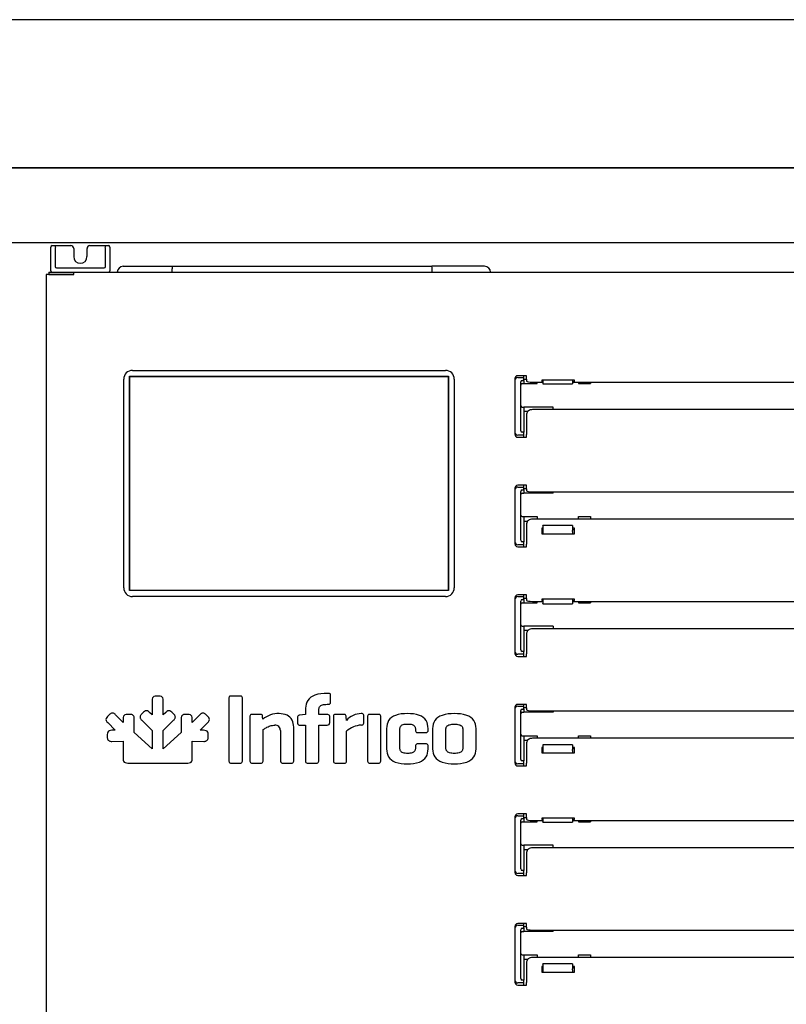
# Model space of a CAD drawing. Units: millimetres. Extents: x 0 to 2616, y 0 to 1086.
# Drawn here: x 1945 to 1958, y 956 to 973 of the extents above; entities that cross this region are included whole.
import ezdxf

# ---------------------------------------------------------------- set-up
doc = ezdxf.new("R2010")
doc.units = ezdxf.units.MM
for name, color, linetype in [('10SN172011', 7, 'Continuous'), ('10SN172071', 7, 'Continuous'), ('__SERINF01_OFICT', 7, 'Continuous')]:
    doc.layers.add(name, color=color, linetype=linetype)

msp = doc.modelspace()

# ---------------------------------------------------------------- linework, layer by layer
at = {"layer": '10SN172011', "color": 7, "linetype": 'Continuous'}
for p, q in [((1871.507, 970.072), (1970.471, 970.072)), ((1871.148, 968.812), (1970.798, 968.812))]:
    msp.add_line(p, q, dxfattribs=at)
at = {"layer": '10SN172071', "color": 7, "linetype": 'Continuous'}
for p, q in [((1970.949, 972.572), (1871.029, 972.572)), ((1970.948, 970.072), (1871.03, 970.072))]:
    msp.add_line(p, q, dxfattribs=at)
at = {"layer": '__SERINF01_OFICT', "color": 7, "linetype": 'Continuous'}
for p, q in [((1945.656, 968.476), (1945.656, 968.733)), ((1945.681, 968.758), (1945.713, 968.758)), ((1945.713, 968.758), (1945.756, 968.758)), ((1945.731, 968.727), (1945.731, 968.476)), ((1945.756, 968.758), (1945.994, 968.758)), ((1946.044, 968.708), (1946.044, 968.571)), ((1946.269, 968.571), (1946.269, 968.708)), ((1946.319, 968.758), (1946.556, 968.758)), ((1946.556, 968.758), (1946.599, 968.758)), ((1946.581, 968.476), (1946.581, 968.727)), ((1946.599, 968.758), (1946.631, 968.758)), ((1946.656, 968.733), (1946.656, 968.476)), ((1945.656, 968.402), (1945.656, 968.476)), ((1945.731, 968.476), (1945.731, 968.408)), ((1946.581, 968.408), (1946.581, 968.476)), ((1946.656, 968.476), (1946.656, 968.402)), ((1945.626, 968.308), (1945.626, 968.268)), ((1945.626, 968.308), (1946.047, 968.308)), ((1945.656, 968.333), (1945.656, 968.402)), ((1945.731, 968.408), (1945.731, 968.405)), ((1945.756, 968.383), (1946.556, 968.383)), ((1946.047, 968.268), (1946.047, 968.308)), ((1946.047, 968.308), (1969.165, 968.308)), ((1946.581, 968.405), (1946.581, 968.408)), ((1946.656, 968.402), (1946.656, 968.333)), ((1946.88, 968.408), (1947.714, 968.408)), ((1947.714, 968.408), (1952.09, 968.408)), ((1952.98, 968.408), (1952.09, 968.408)), ((1945.593, 968.268), (1945.581, 968.268)), ((1945.581, 968.268), (1945.581, 951.717)), ((1946.019, 968.268), (1945.593, 968.268)), ((1945.626, 968.268), (1946.047, 968.268)), ((1945.626, 968.268), (1945.626, 968.268)), ((1946.006, 968.268), (1946.006, 968.268)), ((1946.048, 968.268), (1946.019, 968.268)), ((1946.048, 968.268), (1946.048, 968.296)), ((1947.038, 966.651), (1952.318, 966.651)), ((1946.888, 962.981), (1946.888, 966.501)), ((1946.988, 962.931), (1946.988, 966.551)), ((1946.988, 966.551), (1952.368, 966.551)), ((1946.993, 962.936), (1946.993, 966.546)), ((1946.993, 966.546), (1952.363, 966.546)), ((1952.363, 966.546), (1952.363, 962.936)), ((1952.368, 966.551), (1952.368, 962.931)), ((1952.468, 966.501), (1952.468, 962.981)), ((1953.489, 966.511), (1953.489, 966.481)), ((1953.489, 966.481), (1953.489, 965.606)), ((1953.689, 966.561), (1953.539, 966.561)), ((1953.539, 966.531), (1953.639, 966.531)), ((1953.614, 966.481), (1953.639, 966.481)), ((1953.639, 966.531), (1953.639, 966.561)), ((1953.639, 966.506), (1953.639, 966.531)), ((1953.639, 966.481), (1953.639, 966.506)), ((1953.639, 966.503), (1953.689, 966.503)), ((1953.639, 966.481), (1953.639, 966.428)), ((1953.689, 966.541), (1953.689, 966.561)), ((1953.689, 966.501), (1953.689, 966.541)), ((1953.689, 966.501), (1953.689, 966.467)), ((1954.494, 966.487), (1953.944, 966.487)), ((1953.944, 966.487), (1953.944, 966.465)), ((1953.964, 966.487), (1953.964, 966.426)), ((1954.464, 966.487), (1954.464, 966.426)), ((1954.494, 966.465), (1954.494, 966.487)), ((1953.589, 965.631), (1953.589, 966.456)), ((1953.614, 966.428), (1953.639, 966.428)), ((1953.639, 966.428), (1953.864, 966.428)), ((1953.789, 966.449), (1953.964, 966.449)), ((1953.864, 966.428), (1953.864, 966.449)), ((1953.944, 966.465), (1953.964, 966.465)), ((1953.964, 966.423), (1953.964, 966.426)), ((1953.964, 966.423), (1954.464, 966.423)), ((1954.464, 966.465), (1954.494, 966.465)), ((1954.464, 966.449), (1966.014, 966.449)), ((1954.464, 966.426), (1954.464, 966.423)), ((1954.564, 966.449), (1954.564, 966.428)), ((1954.564, 966.428), (1954.764, 966.428)), ((1954.764, 966.449), (1954.764, 966.428)), ((1953.614, 966.031), (1953.639, 966.031)), ((1954.139, 966.031), (1953.639, 966.031)), ((1953.639, 966.031), (1953.639, 965.606)), ((1966.689, 965.989), (1953.789, 965.989)), ((1954.139, 965.989), (1954.139, 966.031)), ((1953.708, 965.956), (1953.639, 965.956)), ((1953.689, 965.912), (1953.689, 965.567)), ((1953.489, 965.606), (1953.489, 965.571)), ((1953.639, 965.556), (1953.539, 965.556)), ((1953.539, 965.521), (1953.689, 965.521)), ((1953.639, 965.606), (1953.614, 965.606)), ((1953.639, 965.581), (1953.639, 965.606)), ((1953.639, 965.556), (1953.639, 965.581)), ((1953.639, 965.521), (1953.639, 965.556)), ((1953.689, 965.541), (1953.689, 965.567)), ((1953.689, 965.521), (1953.689, 965.541)), ((1953.489, 964.661), (1953.489, 964.631)), ((1953.689, 964.711), (1953.539, 964.711)), ((1953.539, 964.681), (1953.639, 964.681)), ((1953.639, 964.681), (1953.639, 964.711)), ((1953.639, 964.656), (1953.639, 964.681)), ((1953.639, 964.631), (1953.639, 964.656)), ((1953.689, 964.653), (1953.639, 964.653)), ((1953.689, 964.691), (1953.689, 964.711)), ((1953.689, 964.651), (1953.689, 964.691)), ((1953.689, 964.651), (1953.689, 964.617)), ((1953.489, 964.631), (1953.489, 963.756)), ((1953.589, 963.781), (1953.589, 964.606)), ((1953.614, 964.631), (1953.639, 964.631)), ((1953.614, 964.578), (1953.639, 964.578)), ((1953.639, 964.631), (1953.639, 964.578)), ((1954.139, 964.578), (1953.639, 964.578)), ((1953.789, 964.599), (1966.689, 964.599)), ((1954.139, 964.578), (1954.139, 964.599)), ((1953.614, 964.181), (1953.639, 964.181)), ((1953.639, 964.181), (1953.864, 964.181)), ((1953.639, 964.181), (1953.639, 964.181)), ((1953.639, 964.181), (1953.639, 963.756)), ((1953.864, 964.181), (1953.864, 964.139)), ((1954.564, 964.181), (1954.764, 964.181)), ((1954.564, 964.139), (1954.564, 964.181)), ((1954.764, 964.181), (1954.764, 964.139)), ((1953.639, 964.106), (1953.708, 964.106)), ((1953.689, 964.062), (1953.689, 963.717)), ((1966.689, 964.139), (1953.789, 964.139)), ((1953.944, 963.985), (1953.944, 963.89)), ((1953.964, 963.985), (1953.944, 963.985)), ((1953.964, 964.025), (1953.964, 964.029)), ((1954.464, 964.029), (1953.964, 964.029)), ((1953.964, 964.025), (1953.964, 963.947)), ((1954.464, 964.029), (1954.464, 964.025)), ((1954.464, 964.025), (1954.464, 963.947)), ((1954.494, 963.985), (1954.464, 963.985)), ((1954.494, 963.89), (1954.494, 963.985)), ((1953.964, 963.96), (1953.944, 963.96)), ((1953.944, 963.89), (1954.494, 963.89)), ((1953.964, 963.947), (1953.964, 963.931)), ((1953.964, 963.931), (1953.964, 963.89)), ((1954.494, 963.96), (1954.464, 963.96)), ((1954.464, 963.931), (1954.464, 963.947)), ((1954.464, 963.931), (1954.464, 963.89)), ((1953.489, 963.756), (1953.489, 963.721)), ((1953.639, 963.706), (1953.539, 963.706)), ((1953.539, 963.671), (1953.689, 963.671)), ((1953.639, 963.756), (1953.614, 963.756)), ((1953.639, 963.731), (1953.639, 963.756)), ((1953.639, 963.706), (1953.639, 963.731)), ((1953.639, 963.671), (1953.639, 963.706)), ((1953.689, 963.691), (1953.689, 963.717)), ((1953.689, 963.671), (1953.689, 963.691)), ((1952.368, 962.931), (1946.988, 962.931)), ((1952.363, 962.936), (1946.993, 962.936)), ((1952.318, 962.831), (1947.038, 962.831)), ((1953.689, 962.861), (1953.539, 962.861)), ((1953.539, 962.831), (1953.639, 962.831)), ((1953.639, 962.831), (1953.639, 962.861)), ((1953.639, 962.806), (1953.639, 962.831)), ((1953.689, 962.841), (1953.689, 962.861)), ((1953.689, 962.801), (1953.689, 962.841)), ((1953.489, 962.811), (1953.489, 962.781)), ((1953.489, 962.781), (1953.489, 961.906)), ((1953.589, 961.931), (1953.589, 962.756)), ((1953.614, 962.781), (1953.639, 962.781)), ((1953.614, 962.728), (1953.639, 962.728)), ((1953.639, 962.781), (1953.639, 962.806)), ((1953.639, 962.803), (1953.689, 962.803)), ((1953.639, 962.781), (1953.639, 962.728)), ((1953.639, 962.728), (1953.864, 962.728)), ((1953.689, 962.801), (1953.689, 962.767)), ((1953.789, 962.749), (1953.964, 962.749)), ((1953.864, 962.728), (1953.864, 962.749)), ((1954.494, 962.787), (1953.944, 962.787)), ((1953.944, 962.787), (1953.944, 962.765)), ((1953.944, 962.765), (1953.964, 962.765)), ((1953.964, 962.787), (1953.964, 962.713)), ((1953.964, 962.71), (1953.964, 962.713)), ((1953.964, 962.71), (1954.464, 962.71)), ((1954.464, 962.787), (1954.464, 962.713)), ((1954.464, 962.765), (1954.494, 962.765)), ((1954.464, 962.749), (1966.014, 962.749)), ((1954.464, 962.713), (1954.464, 962.71)), ((1954.494, 962.765), (1954.494, 962.787)), ((1954.564, 962.749), (1954.564, 962.728)), ((1954.564, 962.728), (1954.764, 962.728)), ((1954.764, 962.749), (1954.764, 962.728)), ((1953.614, 962.331), (1953.639, 962.331)), ((1954.139, 962.331), (1953.639, 962.331)), ((1953.639, 962.331), (1953.639, 962.331)), ((1953.639, 962.331), (1953.639, 961.906)), ((1954.139, 962.331), (1954.139, 962.289)), ((1953.708, 962.256), (1953.639, 962.256)), ((1953.689, 962.212), (1953.689, 961.867)), ((1966.689, 962.289), (1953.789, 962.289)), ((1953.489, 961.906), (1953.489, 961.871)), ((1953.639, 961.856), (1953.539, 961.856)), ((1953.539, 961.821), (1953.689, 961.821)), ((1953.639, 961.906), (1953.614, 961.906)), ((1953.639, 961.881), (1953.639, 961.906)), ((1953.639, 961.856), (1953.639, 961.881)), ((1953.639, 961.821), (1953.639, 961.856)), ((1953.689, 961.841), (1953.689, 961.867)), ((1953.689, 961.821), (1953.689, 961.841)), ((1950.338, 961.197), (1950.322, 961.197)), ((1950.381, 961.057), (1950.381, 961.156)), ((1947.368, 961.077), (1947.368, 960.833)), ((1947.485, 961.152), (1947.439, 961.152)), ((1947.556, 960.833), (1947.556, 961.077)), ((1948.661, 961.108), (1948.661, 960.063)), ((1948.852, 961.152), (1948.702, 961.152)), ((1948.893, 960.063), (1948.893, 961.108)), ((1950.322, 961.012), (1950.338, 961.012)), ((1953.689, 961.011), (1953.539, 961.011)), ((1953.639, 960.981), (1953.639, 961.011)), ((1953.689, 960.991), (1953.689, 961.011)), ((1953.689, 960.951), (1953.689, 960.991)), ((1946.647, 960.838), (1946.614, 960.806)), ((1946.879, 960.707), (1946.751, 960.835)), ((1946.996, 960.842), (1946.95, 960.842)), ((1947.222, 960.878), (1947.19, 960.846)), ((1947.368, 960.833), (1947.326, 960.875)), ((1947.598, 960.875), (1947.556, 960.833)), ((1947.735, 960.846), (1947.702, 960.878)), ((1947.974, 960.842), (1947.928, 960.842)), ((1947.928, 960.842), (1947.928, 960.842)), ((1948.174, 960.835), (1948.046, 960.707)), ((1948.31, 960.806), (1948.277, 960.838)), ((1949.192, 960.842), (1949.06, 960.842)), ((1949.949, 960.839), (1949.861, 960.83)), ((1949.954, 960.839), (1949.949, 960.839)), ((1949.954, 960.945), (1949.954, 960.839)), ((1950.18, 960.839), (1950.18, 960.92)), ((1950.322, 960.839), (1950.18, 960.839)), ((1950.601, 960.842), (1950.469, 960.842)), ((1951.188, 960.842), (1951.046, 960.842)), ((1953.489, 960.961), (1953.489, 960.931)), ((1953.489, 960.931), (1953.489, 960.056)), ((1953.539, 960.981), (1953.639, 960.981)), ((1953.589, 960.081), (1953.589, 960.906)), ((1953.614, 960.931), (1953.639, 960.931)), ((1953.614, 960.878), (1953.639, 960.878)), ((1953.639, 960.956), (1953.639, 960.981)), ((1953.639, 960.931), (1953.639, 960.956)), ((1953.689, 960.953), (1953.639, 960.953)), ((1953.639, 960.931), (1953.639, 960.878)), ((1954.139, 960.878), (1953.639, 960.878)), ((1953.689, 960.951), (1953.689, 960.917)), ((1953.789, 960.899), (1966.689, 960.899)), ((1954.139, 960.899), (1954.139, 960.878)), ((1946.618, 960.702), (1946.746, 960.574)), ((1946.879, 960.766), (1946.879, 960.707)), ((1947.066, 960.535), (1947.067, 960.766)), ((1947.193, 960.742), (1947.368, 960.569)), ((1947.555, 960.57), (1947.731, 960.742)), ((1947.858, 960.766), (1947.859, 960.535)), ((1948.046, 960.707), (1948.045, 960.766)), ((1948.179, 960.574), (1948.307, 960.702)), ((1949.017, 960.801), (1949.017, 960.063)), ((1949.236, 960.76), (1949.233, 960.801)), ((1949.82, 960.789), (1949.82, 960.704)), ((1949.861, 960.661), (1949.954, 960.661)), ((1949.954, 960.661), (1949.954, 960.063)), ((1950.18, 960.661), (1950.322, 960.661)), ((1950.18, 960.063), (1950.18, 960.661)), ((1950.365, 960.704), (1950.365, 960.8)), ((1950.427, 960.801), (1950.427, 960.063)), ((1950.648, 960.741), (1950.643, 960.801)), ((1950.942, 960.705), (1950.942, 960.815)), ((1951.003, 960.8), (1951.003, 960.063)), ((1951.227, 960.063), (1951.227, 960.8)), ((1946.611, 960.503), (1946.611, 960.456)), ((1946.746, 960.574), (1946.687, 960.573)), ((1947.368, 960.259), (1947.066, 960.535)), ((1947.368, 960.569), (1947.368, 960.259)), ((1947.555, 960.259), (1947.555, 960.57)), ((1947.859, 960.535), (1947.555, 960.259)), ((1948.237, 960.573), (1948.179, 960.574)), ((1948.313, 960.456), (1948.313, 960.503)), ((1949.241, 960.063), (1949.241, 960.584)), ((1949.533, 960.57), (1949.533, 960.063)), ((1949.759, 960.063), (1949.759, 960.627)), ((1950.651, 960.063), (1950.651, 960.56)), ((1951.324, 960.604), (1951.324, 960.259)), ((1951.548, 960.276), (1951.548, 960.587)), ((1951.812, 960.587), (1951.812, 960.575)), ((1951.855, 960.534), (1951.987, 960.534)), ((1952.028, 960.575), (1952.028, 960.604)), ((1952.099, 960.604), (1952.099, 960.259)), ((1952.323, 960.277), (1952.323, 960.585)), ((1952.614, 960.585), (1952.614, 960.277)), ((1952.839, 960.259), (1952.839, 960.604)), ((1946.686, 960.386), (1946.687, 960.386)), ((1946.687, 960.386), (1946.879, 960.387)), ((1946.879, 960.387), (1946.879, 960.09)), ((1948.045, 960.09), (1948.045, 960.387)), ((1948.045, 960.387), (1948.238, 960.386)), ((1951.987, 960.344), (1951.855, 960.344)), ((1953.614, 960.481), (1953.639, 960.481)), ((1953.639, 960.481), (1953.864, 960.481)), ((1953.639, 960.481), (1953.639, 960.481)), ((1953.639, 960.481), (1953.639, 960.056)), ((1953.639, 960.406), (1953.708, 960.406)), ((1953.689, 960.362), (1953.689, 960.017)), ((1966.689, 960.439), (1953.789, 960.439)), ((1953.864, 960.481), (1953.864, 960.439)), ((1953.964, 960.325), (1953.964, 960.329)), ((1954.464, 960.329), (1953.964, 960.329)), ((1953.964, 960.325), (1953.964, 960.247)), ((1954.464, 960.329), (1954.464, 960.325)), ((1954.464, 960.325), (1954.464, 960.247)), ((1954.564, 960.481), (1954.764, 960.481)), ((1954.564, 960.439), (1954.564, 960.481)), ((1954.764, 960.481), (1954.764, 960.439)), ((1951.812, 960.301), (1951.812, 960.276)), ((1952.028, 960.259), (1952.028, 960.301)), ((1953.944, 960.285), (1953.944, 960.19)), ((1953.964, 960.285), (1953.944, 960.285)), ((1953.964, 960.26), (1953.944, 960.26)), ((1953.944, 960.19), (1954.494, 960.19)), ((1953.964, 960.247), (1953.964, 960.231)), ((1953.964, 960.231), (1953.964, 960.19)), ((1954.494, 960.285), (1954.464, 960.285)), ((1954.494, 960.26), (1954.464, 960.26)), ((1954.464, 960.231), (1954.464, 960.247)), ((1954.464, 960.231), (1954.464, 960.19)), ((1954.494, 960.19), (1954.494, 960.285)), ((1946.955, 960.019), (1947.37, 960.019)), ((1947.37, 960.019), (1947.97, 960.019)), ((1948.702, 960.019), (1948.852, 960.019)), ((1949.06, 960.019), (1949.202, 960.019)), ((1949.577, 960.019), (1949.716, 960.019)), ((1949.997, 960.019), (1950.139, 960.019)), ((1950.469, 960.019), (1950.612, 960.019)), ((1951.046, 960.019), (1951.188, 960.019)), ((1953.489, 960.056), (1953.489, 960.021)), ((1953.639, 960.006), (1953.539, 960.006)), ((1953.639, 960.056), (1953.614, 960.056)), ((1953.639, 960.031), (1953.639, 960.056)), ((1953.639, 960.006), (1953.639, 960.031)), ((1953.639, 959.971), (1953.639, 960.006)), ((1953.689, 959.991), (1953.689, 960.017)), ((1953.539, 959.971), (1953.689, 959.971)), ((1953.689, 959.971), (1953.689, 959.991)), ((1953.689, 959.161), (1953.539, 959.161)), ((1953.639, 959.131), (1953.639, 959.161)), ((1953.689, 959.141), (1953.689, 959.161)), ((1953.489, 959.111), (1953.489, 959.081)), ((1953.489, 959.081), (1953.489, 958.206)), ((1953.539, 959.131), (1953.639, 959.131)), ((1953.589, 958.231), (1953.589, 959.056)), ((1953.614, 959.081), (1953.639, 959.081)), ((1953.614, 959.028), (1953.639, 959.028)), ((1953.639, 959.106), (1953.639, 959.131)), ((1953.639, 959.081), (1953.639, 959.106)), ((1953.639, 959.103), (1953.689, 959.103)), ((1953.639, 959.081), (1953.639, 959.028)), ((1953.639, 959.028), (1953.864, 959.028)), ((1953.689, 959.101), (1953.689, 959.141)), ((1953.689, 959.101), (1953.689, 959.067)), ((1953.789, 959.049), (1953.964, 959.049)), ((1953.864, 959.028), (1953.864, 959.049)), ((1954.494, 959.087), (1953.944, 959.087)), ((1953.944, 959.087), (1953.944, 959.065)), ((1953.944, 959.065), (1953.964, 959.065)), ((1953.964, 959.087), (1953.964, 959.026)), ((1953.964, 959.023), (1953.964, 959.026)), ((1953.964, 959.023), (1954.464, 959.023)), ((1954.464, 959.087), (1954.464, 959.026)), ((1954.464, 959.065), (1954.494, 959.065)), ((1954.464, 959.049), (1966.014, 959.049)), ((1954.464, 959.026), (1954.464, 959.023)), ((1954.494, 959.065), (1954.494, 959.087)), ((1954.564, 959.049), (1954.564, 959.028)), ((1954.564, 959.028), (1954.764, 959.028)), ((1954.764, 959.049), (1954.764, 959.028)), ((1953.614, 958.631), (1953.639, 958.631)), ((1954.139, 958.631), (1953.639, 958.631)), ((1953.639, 958.631), (1953.639, 958.206)), ((1953.708, 958.556), (1953.639, 958.556)), ((1953.689, 958.512), (1953.689, 958.167)), ((1966.689, 958.589), (1953.789, 958.589)), ((1954.139, 958.589), (1954.139, 958.631)), ((1953.489, 958.206), (1953.489, 958.171)), ((1953.639, 958.206), (1953.614, 958.206)), ((1953.639, 958.181), (1953.639, 958.206)), ((1953.639, 958.156), (1953.639, 958.181)), ((1953.689, 958.141), (1953.689, 958.167)), ((1953.639, 958.156), (1953.539, 958.156)), ((1953.539, 958.121), (1953.689, 958.121)), ((1953.639, 958.121), (1953.639, 958.156)), ((1953.689, 958.121), (1953.689, 958.141)), ((1953.489, 957.261), (1953.489, 957.231)), ((1953.489, 957.231), (1953.489, 956.356)), ((1953.689, 957.311), (1953.539, 957.311)), ((1953.539, 957.281), (1953.639, 957.281)), ((1953.589, 956.381), (1953.589, 957.206)), ((1953.614, 957.231), (1953.639, 957.231)), ((1953.614, 957.178), (1953.639, 957.178)), ((1953.639, 957.281), (1953.639, 957.311)), ((1953.639, 957.256), (1953.639, 957.281)), ((1953.639, 957.231), (1953.639, 957.256)), ((1953.689, 957.253), (1953.639, 957.253)), ((1953.639, 957.231), (1953.639, 957.178)), ((1954.139, 957.178), (1953.639, 957.178)), ((1953.689, 957.291), (1953.689, 957.311)), ((1953.689, 957.251), (1953.689, 957.291)), ((1953.689, 957.251), (1953.689, 957.217)), ((1953.789, 957.199), (1966.689, 957.199)), ((1954.139, 957.178), (1954.139, 957.199)), ((1953.614, 956.781), (1953.639, 956.781)), ((1953.639, 956.781), (1953.864, 956.781)), ((1953.639, 956.781), (1953.639, 956.781)), ((1953.639, 956.781), (1953.639, 956.356)), ((1953.639, 956.706), (1953.708, 956.706)), ((1966.689, 956.739), (1953.789, 956.739)), ((1953.864, 956.781), (1953.864, 956.739)), ((1954.564, 956.781), (1954.764, 956.781)), ((1954.564, 956.739), (1954.564, 956.781)), ((1954.764, 956.781), (1954.764, 956.739)), ((1953.689, 956.662), (1953.689, 956.317)), ((1953.944, 956.585), (1953.944, 956.49)), ((1953.964, 956.585), (1953.944, 956.585)), ((1953.964, 956.56), (1953.944, 956.56)), ((1953.964, 956.625), (1953.964, 956.629)), ((1954.464, 956.629), (1953.964, 956.629)), ((1953.964, 956.625), (1953.964, 956.547)), ((1953.964, 956.547), (1953.964, 956.531)), ((1953.964, 956.531), (1953.964, 956.49)), ((1954.464, 956.629), (1954.464, 956.625)), ((1954.464, 956.625), (1954.464, 956.547)), ((1954.494, 956.585), (1954.464, 956.585)), ((1954.494, 956.56), (1954.464, 956.56)), ((1954.464, 956.531), (1954.464, 956.547)), ((1954.464, 956.531), (1954.464, 956.49)), ((1954.494, 956.49), (1954.494, 956.585)), ((1953.489, 956.356), (1953.489, 956.321)), ((1953.639, 956.356), (1953.614, 956.356)), ((1953.639, 956.331), (1953.639, 956.356)), ((1953.944, 956.49), (1954.494, 956.49)), ((1953.639, 956.306), (1953.539, 956.306)), ((1953.539, 956.271), (1953.689, 956.271)), ((1953.639, 956.306), (1953.639, 956.331)), ((1953.639, 956.271), (1953.639, 956.306)), ((1953.689, 956.291), (1953.689, 956.317)), ((1953.689, 956.271), (1953.689, 956.291))]:
    msp.add_line(p, q, dxfattribs=at)
for centre, radius, start, end in [((1945.681, 968.733), 0.025, 90, 180), ((1945.713, 968.736), 0.0221, 82.8726, 90.4359), ((1945.994, 968.708), 0.05, 0, 90), ((1946.319, 968.708), 0.05, 90, 180), ((1946.599, 968.737), 0.0211, 89.3736, 97.318), ((1946.631, 968.733), 0.025, 0, 90), ((1946.156, 968.571), 0.112, 180, 0), ((1945.681, 968.333), 0.025, 180, 270), ((1945.756, 968.408), 0.025, 186.5817, 270), ((1945.901, 968.297), 0.146, 359.5891, 4.2334), ((1946.556, 968.408), 0.025, 270, 353.4183), ((1946.631, 968.333), 0.025, 270, 0), ((1946.88, 968.308), 0.1, 90, 180), ((1951.275, 968.332), 0.818, 358.3172, 5.3283), ((1952.98, 968.308), 0.1, 0, 90), ((1946.047, 968.267), 0.000717, 52.2925, 86.5947), ((1947.038, 966.501), 0.15, 90, 180), ((1952.318, 966.501), 0.15, 0, 90), ((1953.539, 966.511), 0.05, 90, 180), ((1953.539, 966.481), 0.05, 90, 180), ((1953.614, 966.456), 0.025, 90, 180), ((1953.614, 966.403), 0.025, 90, 180), ((1953.614, 966.056), 0.025, 180, 270), ((1953.539, 965.606), 0.05, 180, 270), ((1953.539, 965.571), 0.05, 180, 270), ((1953.614, 965.631), 0.025, 180, 270), ((1953.539, 964.661), 0.05, 90, 180), ((1953.539, 964.631), 0.05, 90, 180), ((1953.614, 964.606), 0.025, 90, 180), ((1953.614, 964.553), 0.025, 90, 180), ((1953.614, 964.206), 0.025, 180, 270), ((1953.539, 963.756), 0.05, 180, 270), ((1953.539, 963.721), 0.05, 180, 270), ((1953.614, 963.781), 0.025, 180, 270), ((1947.038, 962.981), 0.15, 180, 270), ((1952.318, 962.981), 0.15, 270, 0), ((1953.539, 962.811), 0.05, 90, 180), ((1953.539, 962.781), 0.05, 90, 180), ((1953.614, 962.756), 0.025, 90, 180), ((1953.614, 962.703), 0.025, 90, 180), ((1953.614, 962.356), 0.025, 180, 270), ((1953.539, 961.906), 0.05, 180, 270), ((1953.539, 961.871), 0.05, 180, 270), ((1953.614, 961.931), 0.025, 180, 270), ((1953.539, 960.961), 0.05, 90, 180), ((1949.505, 960.431), 0.425, 89.3301, 129.2484), ((1950.906, 960.508), 0.348, 91.3804, 137.9173), ((1953.539, 960.931), 0.05, 90, 180), ((1953.614, 960.906), 0.025, 90, 180), ((1953.614, 960.853), 0.025, 90, 180), ((1949.444, 960.572), 0.0885, 358.4288, 92.6372), ((1950.324, 960.702), 0.0414, 267.9531, 2.0257), ((1950.919, 960.256), 0.405, 93.0597, 131.5017), ((1951.988, 960.574), 0.0397, 267.9084, 2.0916), ((1953.614, 960.506), 0.025, 180, 270), ((1953.539, 960.056), 0.05, 180, 270), ((1953.539, 960.021), 0.05, 180, 270), ((1953.614, 960.081), 0.025, 180, 270), ((1953.539, 959.111), 0.05, 90, 180), ((1953.539, 959.081), 0.05, 90, 180), ((1953.614, 959.056), 0.025, 90, 180), ((1953.614, 959.003), 0.025, 90, 180), ((1953.614, 958.656), 0.025, 180, 270), ((1953.539, 958.206), 0.05, 180, 270), ((1953.539, 958.171), 0.05, 180, 270), ((1953.614, 958.231), 0.025, 180, 270), ((1953.539, 957.261), 0.05, 90, 180), ((1953.539, 957.231), 0.05, 90, 180), ((1953.614, 957.206), 0.025, 90, 180), ((1953.614, 957.153), 0.025, 90, 180), ((1953.614, 956.806), 0.025, 180, 270), ((1953.539, 956.356), 0.05, 180, 270), ((1953.614, 956.381), 0.025, 180, 270), ((1953.539, 956.321), 0.05, 180, 270)]:
    msp.add_arc(centre, radius, start, end, dxfattribs=at)
for centre, major_axis, ratio, start_param, end_param in [((1953.789, 966.467), (-0.1, 0), 0.173648, 0, 1.570796), ((1953.789, 965.912), (0.1, 0), 0.766044, 1.570796, 3.141593), ((1953.789, 964.617), (-0.1, 0), 0.173648, 0, 1.570796), ((1953.789, 964.062), (0.1, 0), 0.766044, 1.570796, 3.141593), ((1953.789, 962.767), (-0.1, 0), 0.173648, 0, 1.570796), ((1953.789, 962.212), (0.1, 0), 0.766044, 1.570796, 3.141593), ((1953.789, 960.917), (-0.1, 0), 0.173648, 0, 1.570796), ((1953.789, 960.362), (0.1, 0), 0.766044, 1.570796, 3.141593), ((1953.789, 959.067), (-0.1, 0), 0.173648, 0, 1.570796), ((1953.789, 958.512), (0.1, 0), 0.766044, 1.570796, 3.141593), ((1953.789, 957.217), (-0.1, 0), 0.173648, 0, 1.570796), ((1953.789, 956.662), (0.1, 0), 0.766044, 1.570796, 3.141593)]:
    msp.add_ellipse(centre, major_axis=major_axis, ratio=ratio, start_param=start_param, end_param=end_param, dxfattribs=at)
for points, knots in [([(1945.716, 968.758), (1945.721, 968.757), (1945.726, 968.754), (1945.733, 968.745), (1945.735, 968.739), (1945.735, 968.733)], [0, 0, 0, 0, 0.5, 0.5, 1, 1, 1, 1]), ([(1946.577, 968.733), (1946.577, 968.739), (1946.579, 968.745), (1946.586, 968.754), (1946.591, 968.757), (1946.596, 968.758)], [0, 0, 0, 0, 0.5, 0.5, 1, 1, 1, 1]), ([(1947.707, 968.308), (1947.707, 968.315), (1947.707, 968.321), (1947.708, 968.334), (1947.708, 968.34), (1947.708, 968.352), (1947.708, 968.358), (1947.709, 968.369), (1947.709, 968.374), (1947.71, 968.388), (1947.71, 968.395), (1947.712, 968.405), (1947.713, 968.408), (1947.714, 968.408)], [0, 0, 0, 0, 0.125, 0.125, 0.25, 0.25, 0.375, 0.375, 0.5, 0.5, 0.75, 0.75, 1, 1, 1, 1]), ([(1950.322, 961.197), (1950.252, 961.194), (1950.132, 961.188), (1949.977, 961.092), (1949.961, 960.993), (1949.954, 960.945)], [0, 0, 0, 0, 0.421123, 0.721352, 1, 1, 1, 1]), ([(1950.381, 961.156), (1950.38, 961.165), (1950.38, 961.18), (1950.361, 961.197), (1950.346, 961.197), (1950.338, 961.197)], [0, 0, 0, 0, 0.362948, 0.643627, 1, 1, 1, 1]), ([(1947.439, 961.152), (1947.425, 961.152), (1947.399, 961.15), (1947.369, 961.118), (1947.369, 961.092), (1947.368, 961.077)], [0, 0, 0, 0, 0.347108, 0.631397, 1, 1, 1, 1]), ([(1947.556, 961.077), (1947.556, 961.092), (1947.555, 961.118), (1947.525, 961.15), (1947.499, 961.152), (1947.485, 961.152)], [0, 0, 0, 0, 0.368552, 0.652838, 1, 1, 1, 1]), ([(1948.702, 961.152), (1948.694, 961.152), (1948.678, 961.151), (1948.662, 961.132), (1948.662, 961.117), (1948.661, 961.108)], [0, 0, 0, 0, 0.355174, 0.634397, 1, 1, 1, 1]), ([(1948.893, 961.108), (1948.893, 961.117), (1948.892, 961.132), (1948.876, 961.151), (1948.86, 961.152), (1948.852, 961.152)], [0, 0, 0, 0, 0.365555, 0.644776, 1, 1, 1, 1]), ([(1950.18, 960.92), (1950.183, 960.938), (1950.188, 960.977), (1950.25, 961.01), (1950.295, 961.011), (1950.322, 961.012)], [0, 0, 0, 0, 0.284408, 0.576594, 1, 1, 1, 1]), ([(1950.338, 961.012), (1950.346, 961.013), (1950.362, 961.013), (1950.379, 961.032), (1950.38, 961.048), (1950.381, 961.057)], [0, 0, 0, 0, 0.347518, 0.635823, 1, 1, 1, 1]), ([(1946.699, 960.864), (1946.694, 960.863), (1946.681, 960.863), (1946.663, 960.853), (1946.653, 960.844), (1946.647, 960.838)], [0, 0, 0, 0, 0.290132, 0.610779, 1, 1, 1, 1]), ([(1946.751, 960.835), (1946.745, 960.84), (1946.734, 960.85), (1946.717, 960.861), (1946.705, 960.863), (1946.699, 960.864)], [0, 0, 0, 0, 0.396236, 0.719668, 1, 1, 1, 1]), ([(1946.95, 960.842), (1946.936, 960.841), (1946.91, 960.84), (1946.881, 960.807), (1946.88, 960.781), (1946.879, 960.766)], [0, 0, 0, 0, 0.346115, 0.630846, 1, 1, 1, 1]), ([(1947.049, 960.825), (1947.045, 960.828), (1947.035, 960.836), (1947.017, 960.841), (1947.003, 960.842), (1946.996, 960.842)], [0, 0, 0, 0, 0.293061, 0.618745, 1, 1, 1, 1]), ([(1947.067, 960.766), (1947.066, 960.774), (1947.066, 960.79), (1947.061, 960.81), (1947.053, 960.82), (1947.049, 960.825)], [0, 0, 0, 0, 0.398239, 0.720517, 1, 1, 1, 1]), ([(1947.19, 960.846), (1947.185, 960.84), (1947.176, 960.831), (1947.166, 960.814), (1947.165, 960.802), (1947.164, 960.796)], [0, 0, 0, 0, 0.388301, 0.710287, 1, 1, 1, 1]), ([(1947.326, 960.875), (1947.315, 960.885), (1947.296, 960.904), (1947.252, 960.906), (1947.233, 960.888), (1947.222, 960.878)], [0, 0, 0, 0, 0.372795, 0.653627, 1, 1, 1, 1]), ([(1947.702, 960.878), (1947.691, 960.888), (1947.672, 960.906), (1947.629, 960.904), (1947.609, 960.885), (1947.598, 960.875)], [0, 0, 0, 0, 0.346429, 0.627367, 1, 1, 1, 1]), ([(1947.76, 960.796), (1947.759, 960.802), (1947.758, 960.814), (1947.749, 960.831), (1947.74, 960.84), (1947.735, 960.846)], [0, 0, 0, 0, 0.289703, 0.611643, 1, 1, 1, 1]), ([(1947.875, 960.825), (1947.872, 960.82), (1947.864, 960.81), (1947.858, 960.79), (1947.858, 960.774), (1947.858, 960.766)], [0, 0, 0, 0, 0.279428, 0.601729, 1, 1, 1, 1]), ([(1947.928, 960.842), (1947.92, 960.841), (1947.907, 960.841), (1947.889, 960.836), (1947.88, 960.828), (1947.875, 960.825)], [0, 0, 0, 0, 0.387689, 0.709761, 1, 1, 1, 1]), ([(1948.045, 960.766), (1948.045, 960.781), (1948.044, 960.807), (1948.014, 960.84), (1947.989, 960.841), (1947.974, 960.842)], [0, 0, 0, 0, 0.369293, 0.653995, 1, 1, 1, 1]), ([(1948.225, 960.864), (1948.219, 960.863), (1948.207, 960.861), (1948.19, 960.85), (1948.179, 960.84), (1948.174, 960.835)], [0, 0, 0, 0, 0.28026, 0.603724, 1, 1, 1, 1]), ([(1948.277, 960.838), (1948.272, 960.844), (1948.261, 960.853), (1948.243, 960.863), (1948.231, 960.863), (1948.225, 960.864)], [0, 0, 0, 0, 0.387449, 0.706749, 1, 1, 1, 1]), ([(1949.06, 960.842), (1949.051, 960.842), (1949.036, 960.842), (1949.018, 960.825), (1949.017, 960.81), (1949.017, 960.801)], [0, 0, 0, 0, 0.368331, 0.648877, 1, 1, 1, 1]), ([(1949.233, 960.801), (1949.232, 960.81), (1949.231, 960.824), (1949.215, 960.842), (1949.2, 960.842), (1949.192, 960.842)], [0, 0, 0, 0, 0.360431, 0.635016, 1, 1, 1, 1]), ([(1949.759, 960.627), (1949.754, 960.668), (1949.744, 960.749), (1949.643, 960.843), (1949.557, 960.852), (1949.51, 960.856)], [0, 0, 0, 0, 0.324706, 0.634875, 1, 1, 1, 1]), ([(1949.861, 960.83), (1949.853, 960.829), (1949.839, 960.828), (1949.821, 960.812), (1949.821, 960.797), (1949.82, 960.789)], [0, 0, 0, 0, 0.368989, 0.647198, 1, 1, 1, 1]), ([(1950.365, 960.8), (1950.365, 960.808), (1950.364, 960.823), (1950.345, 960.838), (1950.331, 960.839), (1950.322, 960.839)], [0, 0, 0, 0, 0.353406, 0.635842, 1, 1, 1, 1]), ([(1950.469, 960.842), (1950.461, 960.842), (1950.446, 960.842), (1950.427, 960.825), (1950.427, 960.81), (1950.427, 960.801)], [0, 0, 0, 0, 0.368387, 0.64892, 1, 1, 1, 1]), ([(1950.643, 960.801), (1950.642, 960.81), (1950.641, 960.824), (1950.625, 960.842), (1950.61, 960.842), (1950.601, 960.842)], [0, 0, 0, 0, 0.360405, 0.634953, 1, 1, 1, 1]), ([(1950.942, 960.815), (1950.942, 960.823), (1950.941, 960.839), (1950.922, 960.855), (1950.907, 960.856), (1950.898, 960.856)], [0, 0, 0, 0, 0.346591, 0.63122, 1, 1, 1, 1]), ([(1951.046, 960.842), (1951.037, 960.842), (1951.022, 960.842), (1951.004, 960.824), (1951.003, 960.808), (1951.003, 960.8)], [0, 0, 0, 0, 0.360545, 0.639455, 1, 1, 1, 1]), ([(1951.227, 960.8), (1951.227, 960.808), (1951.227, 960.823), (1951.211, 960.842), (1951.196, 960.842), (1951.188, 960.842)], [0, 0, 0, 0, 0.373201, 0.649809, 1, 1, 1, 1]), ([(1951.677, 960.856), (1951.608, 960.853), (1951.49, 960.849), (1951.342, 960.749), (1951.33, 960.652), (1951.324, 960.604)], [0, 0, 0, 0, 0.422522, 0.717291, 1, 1, 1, 1]), ([(1952.028, 960.604), (1952.022, 960.652), (1952.01, 960.749), (1951.862, 960.849), (1951.745, 960.853), (1951.677, 960.856)], [0, 0, 0, 0, 0.283578, 0.578568, 1, 1, 1, 1]), ([(1952.469, 960.856), (1952.398, 960.853), (1952.278, 960.847), (1952.122, 960.751), (1952.106, 960.652), (1952.099, 960.604)], [0, 0, 0, 0, 0.420972, 0.721792, 1, 1, 1, 1]), ([(1952.839, 960.604), (1952.831, 960.652), (1952.815, 960.751), (1952.659, 960.847), (1952.539, 960.853), (1952.469, 960.856)], [0, 0, 0, 0, 0.278208, 0.579036, 1, 1, 1, 1]), ([(1946.614, 960.806), (1946.605, 960.795), (1946.587, 960.776), (1946.589, 960.732), (1946.607, 960.713), (1946.618, 960.702)], [0, 0, 0, 0, 0.347284, 0.631588, 1, 1, 1, 1]), ([(1947.164, 960.796), (1947.165, 960.791), (1947.166, 960.778), (1947.177, 960.759), (1947.188, 960.748), (1947.193, 960.742)], [0, 0, 0, 0, 0.27946, 0.601747, 1, 1, 1, 1]), ([(1947.731, 960.742), (1947.737, 960.748), (1947.747, 960.759), (1947.758, 960.778), (1947.759, 960.791), (1947.76, 960.796)], [0, 0, 0, 0, 0.398229, 0.720515, 1, 1, 1, 1]), ([(1948.307, 960.702), (1948.317, 960.713), (1948.335, 960.732), (1948.337, 960.776), (1948.32, 960.795), (1948.31, 960.806)], [0, 0, 0, 0, 0.368438, 0.65272, 1, 1, 1, 1]), ([(1949.241, 960.584), (1949.257, 960.595), (1949.294, 960.62), (1949.36, 960.652), (1949.412, 960.658), (1949.44, 960.661)], [0, 0, 0, 0, 0.26899, 0.617318, 1, 1, 1, 1]), ([(1949.82, 960.704), (1949.821, 960.695), (1949.821, 960.68), (1949.838, 960.662), (1949.853, 960.661), (1949.861, 960.661)], [0, 0, 0, 0, 0.368247, 0.648753, 1, 1, 1, 1]), ([(1950.898, 960.661), (1950.907, 960.662), (1950.922, 960.663), (1950.941, 960.681), (1950.942, 960.697), (1950.942, 960.705)], [0, 0, 0, 0, 0.361271, 0.646101, 1, 1, 1, 1]), ([(1951.548, 960.587), (1951.55, 960.606), (1951.553, 960.643), (1951.611, 960.678), (1951.654, 960.678), (1951.68, 960.678)], [0, 0, 0, 0, 0.291301, 0.571919, 1, 1, 1, 1]), ([(1951.68, 960.678), (1951.706, 960.678), (1951.75, 960.678), (1951.807, 960.643), (1951.811, 960.606), (1951.812, 960.587)], [0, 0, 0, 0, 0.428051, 0.708685, 1, 1, 1, 1]), ([(1952.323, 960.585), (1952.326, 960.604), (1952.332, 960.643), (1952.396, 960.676), (1952.442, 960.677), (1952.469, 960.678)], [0, 0, 0, 0, 0.283016, 0.580735, 1, 1, 1, 1]), ([(1952.469, 960.678), (1952.495, 960.677), (1952.541, 960.676), (1952.605, 960.643), (1952.611, 960.604), (1952.614, 960.585)], [0, 0, 0, 0, 0.419283, 0.716997, 1, 1, 1, 1]), ([(1946.687, 960.573), (1946.672, 960.573), (1946.645, 960.572), (1946.613, 960.543), (1946.612, 960.517), (1946.611, 960.503)], [0, 0, 0, 0, 0.369088, 0.653822, 1, 1, 1, 1]), ([(1948.313, 960.503), (1948.313, 960.517), (1948.311, 960.543), (1948.279, 960.572), (1948.252, 960.573), (1948.237, 960.573)], [0, 0, 0, 0, 0.346249, 0.630976, 1, 1, 1, 1]), ([(1951.812, 960.575), (1951.812, 960.567), (1951.813, 960.551), (1951.831, 960.534), (1951.846, 960.534), (1951.855, 960.534)], [0, 0, 0, 0, 0.359932, 0.634802, 1, 1, 1, 1]), ([(1946.611, 960.456), (1946.611, 960.449), (1946.612, 960.436), (1946.617, 960.417), (1946.624, 960.408), (1946.628, 960.404)], [0, 0, 0, 0, 0.388402, 0.710432, 1, 1, 1, 1]), ([(1946.628, 960.404), (1946.632, 960.4), (1946.642, 960.392), (1946.663, 960.387), (1946.678, 960.386), (1946.686, 960.386)], [0, 0, 0, 0, 0.280335, 0.602645, 1, 1, 1, 1]), ([(1948.238, 960.386), (1948.246, 960.386), (1948.261, 960.387), (1948.282, 960.392), (1948.292, 960.4), (1948.297, 960.404)], [0, 0, 0, 0, 0.39763, 0.720327, 1, 1, 1, 1]), ([(1948.297, 960.404), (1948.3, 960.408), (1948.307, 960.417), (1948.313, 960.436), (1948.313, 960.449), (1948.313, 960.456)], [0, 0, 0, 0, 0.289479, 0.611523, 1, 1, 1, 1]), ([(1951.855, 960.344), (1951.846, 960.344), (1951.831, 960.344), (1951.813, 960.325), (1951.812, 960.31), (1951.812, 960.301)], [0, 0, 0, 0, 0.360543, 0.639444, 1, 1, 1, 1]), ([(1952.028, 960.301), (1952.028, 960.31), (1952.027, 960.325), (1952.01, 960.343), (1951.995, 960.344), (1951.987, 960.344)], [0, 0, 0, 0, 0.36835, 0.648908, 1, 1, 1, 1]), ([(1951.324, 960.259), (1951.329, 960.211), (1951.341, 960.113), (1951.489, 960.012), (1951.606, 960.008), (1951.675, 960.005)], [0, 0, 0, 0, 0.284717, 0.578556, 1, 1, 1, 1]), ([(1951.68, 960.183), (1951.654, 960.183), (1951.61, 960.184), (1951.553, 960.22), (1951.55, 960.257), (1951.548, 960.276)], [0, 0, 0, 0, 0.426103, 0.70786, 1, 1, 1, 1]), ([(1951.675, 960.005), (1951.744, 960.008), (1951.861, 960.012), (1952.01, 960.113), (1952.022, 960.211), (1952.028, 960.259)], [0, 0, 0, 0, 0.420068, 0.715351, 1, 1, 1, 1]), ([(1951.812, 960.276), (1951.81, 960.257), (1951.807, 960.22), (1951.75, 960.184), (1951.706, 960.183), (1951.68, 960.183)], [0, 0, 0, 0, 0.292154, 0.573927, 1, 1, 1, 1]), ([(1952.099, 960.259), (1952.106, 960.21), (1952.122, 960.111), (1952.278, 960.014), (1952.398, 960.008), (1952.469, 960.005)], [0, 0, 0, 0, 0.279715, 0.580195, 1, 1, 1, 1]), ([(1952.469, 960.183), (1952.442, 960.184), (1952.396, 960.185), (1952.332, 960.218), (1952.326, 960.258), (1952.323, 960.277)], [0, 0, 0, 0, 0.416247, 0.713045, 1, 1, 1, 1]), ([(1952.614, 960.277), (1952.611, 960.258), (1952.605, 960.218), (1952.542, 960.185), (1952.495, 960.184), (1952.469, 960.183)], [0, 0, 0, 0, 0.286943, 0.583736, 1, 1, 1, 1]), ([(1952.469, 960.005), (1952.539, 960.008), (1952.659, 960.014), (1952.816, 960.111), (1952.831, 960.21), (1952.839, 960.259)], [0, 0, 0, 0, 0.4198, 0.720287, 1, 1, 1, 1]), ([(1946.879, 960.09), (1946.88, 960.076), (1946.881, 960.05), (1946.913, 960.021), (1946.94, 960.02), (1946.955, 960.019)], [0, 0, 0, 0, 0.347113, 0.631409, 1, 1, 1, 1]), ([(1947.97, 960.019), (1947.985, 960.02), (1948.011, 960.021), (1948.032, 960.04), (1948.037, 960.05), (1948.044, 960.062), (1948.045, 960.076), (1948.045, 960.09)], [0, 0, 0, 0, 0.276379, 0.489535, 0.489535, 0.489535, 1, 1, 1, 1]), ([(1948.661, 960.063), (1948.662, 960.054), (1948.662, 960.039), (1948.678, 960.02), (1948.694, 960.019), (1948.702, 960.019)], [0, 0, 0, 0, 0.365599, 0.644813, 1, 1, 1, 1]), ([(1948.852, 960.019), (1948.86, 960.019), (1948.876, 960.02), (1948.892, 960.039), (1948.893, 960.054), (1948.893, 960.063)], [0, 0, 0, 0, 0.355266, 0.634474, 1, 1, 1, 1]), ([(1949.017, 960.063), (1949.017, 960.054), (1949.018, 960.039), (1949.035, 960.02), (1949.051, 960.019), (1949.06, 960.019)], [0, 0, 0, 0, 0.361114, 0.64402, 1, 1, 1, 1]), ([(1949.202, 960.019), (1949.21, 960.019), (1949.225, 960.02), (1949.241, 960.039), (1949.241, 960.055), (1949.241, 960.063)], [0, 0, 0, 0, 0.345659, 0.626645, 1, 1, 1, 1]), ([(1949.533, 960.063), (1949.533, 960.054), (1949.534, 960.038), (1949.552, 960.02), (1949.568, 960.019), (1949.577, 960.019)], [0, 0, 0, 0, 0.356721, 0.643315, 1, 1, 1, 1]), ([(1949.716, 960.019), (1949.725, 960.019), (1949.74, 960.02), (1949.758, 960.039), (1949.758, 960.054), (1949.759, 960.063)], [0, 0, 0, 0, 0.356005, 0.638891, 1, 1, 1, 1]), ([(1949.954, 960.063), (1949.954, 960.054), (1949.955, 960.039), (1949.972, 960.02), (1949.988, 960.019), (1949.997, 960.019)], [0, 0, 0, 0, 0.361058, 0.643937, 1, 1, 1, 1]), ([(1950.139, 960.019), (1950.148, 960.019), (1950.163, 960.02), (1950.18, 960.039), (1950.18, 960.054), (1950.18, 960.063)], [0, 0, 0, 0, 0.35525, 0.634433, 1, 1, 1, 1]), ([(1950.427, 960.063), (1950.427, 960.054), (1950.427, 960.039), (1950.445, 960.02), (1950.461, 960.019), (1950.469, 960.019)], [0, 0, 0, 0, 0.361049, 0.643936, 1, 1, 1, 1]), ([(1950.612, 960.019), (1950.62, 960.019), (1950.635, 960.02), (1950.651, 960.039), (1950.651, 960.055), (1950.651, 960.063)], [0, 0, 0, 0, 0.345584, 0.626604, 1, 1, 1, 1]), ([(1951.003, 960.063), (1951.003, 960.054), (1951.004, 960.039), (1951.021, 960.02), (1951.037, 960.019), (1951.046, 960.019)], [0, 0, 0, 0, 0.361063, 0.643938, 1, 1, 1, 1]), ([(1951.188, 960.019), (1951.196, 960.019), (1951.211, 960.02), (1951.227, 960.039), (1951.227, 960.055), (1951.227, 960.063)], [0, 0, 0, 0, 0.345614, 0.626628, 1, 1, 1, 1])]:
    msp.add_open_spline(points, degree=3, knots=knots, dxfattribs=at)

doc.saveas('drawing.dxf')
